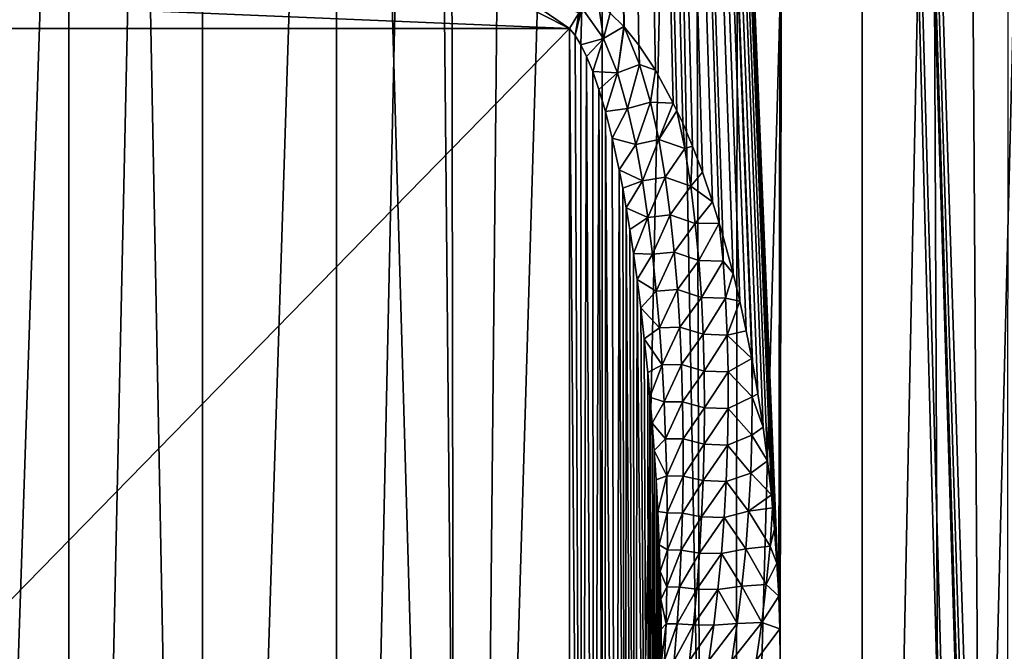
# Model space of a CAD drawing. Units: millimetres. Extents: x -25 to 25, y -4 to 174.
# Drawn here: x -2 to 9, y 22 to 29 of the extents above; entities that cross this region are included whole.
import ezdxf

# ---------------------------------------------------------------- set-up
doc = ezdxf.new("R2010")
doc.units = ezdxf.units.MM
doc.header["$LTSCALE"] = 52.148148
for name, color, linetype in [('203', 7, 'CONTINUOUS'), ('207', 7, 'CONTINUOUS'), ('210', 7, 'CONTINUOUS'), ('218', 7, 'CONTINUOUS'), ('221', 7, 'CONTINUOUS'), ('222', 7, 'CONTINUOUS'), ('349', 7, 'CONTINUOUS'), ('4', 7, 'CONTINUOUS')]:
    doc.layers.add(name, color=color, linetype=linetype)

msp = doc.modelspace()

# ---------------------------------------------------------------- linework, layer by layer
at = {"layer": '203', "color": 7, "linetype": 'CONTINUOUS'}
for points in [[(-3.39, 29.562, -16.408), (-4, 29.255, -16.296), (4, 29.255, -16.296), (-3.39, 29.562, -16.408)], [(3.388, 29.563, -16.408), (-3.39, 29.562, -16.408), (4, 29.255, -16.296), (3.388, 29.563, -16.408)], [(4, 29.255, -16.296), (-4, 29.255, -16.296), (-4, 21.076, -13.319), (4, 29.255, -16.296)], [(4, 21.076, -13.319), (4, 29.255, -16.296), (-4, 21.076, -13.319), (4, 21.076, -13.319)]]:
    msp.add_3dface(points, dxfattribs=at)
at = {"layer": '207', "color": 7, "linetype": 'CONTINUOUS'}
for points in [[(3.388, 29.563, -16.408), (4, 29.255, -16.296), (3.001, 29.94, -16.524), (3.388, 29.563, -16.408)], [(3.001, 29.94, -16.524), (4, 29.255, -16.296), (4.1, 29.422, -16.336), (3.001, 29.94, -16.524)]]:
    msp.add_3dface(points, dxfattribs=at)
at = {"layer": '210', "color": 7, "linetype": 'CONTINUOUS'}
for points in [[(4, 29.255, -16.296), (4, 21.076, -13.319), (4.13, 12.894, -10.35), (4, 29.255, -16.296)], [(4.06, 29.179, -16.27), (4, 29.255, -16.296), (4.13, 12.894, -10.35), (4.06, 29.179, -16.27)], [(4.121, 29.078, -16.239), (4.06, 29.179, -16.27), (4.13, 12.894, -10.35), (4.121, 29.078, -16.239)], [(4.185, 28.948, -16.202), (4.121, 29.078, -16.239), (4.13, 12.894, -10.35), (4.185, 28.948, -16.202)], [(4.258, 12.885, -10.374), (4.185, 28.948, -16.202), (4.13, 12.894, -10.35), (4.258, 12.885, -10.374)], [(4.251, 28.787, -16.159), (4.185, 28.948, -16.202), (4.258, 12.885, -10.374), (4.251, 28.787, -16.159)], [(4.319, 28.59, -16.109), (4.251, 28.787, -16.159), (4.258, 12.885, -10.374), (4.319, 28.59, -16.109)], [(4.382, 12.871, -10.413), (4.319, 28.59, -16.109), (4.258, 12.885, -10.374), (4.382, 12.871, -10.413)], [(4.39, 28.35, -16.051), (4.319, 28.59, -16.109), (4.382, 12.871, -10.413), (4.39, 28.35, -16.051)], [(4.5, 12.851, -10.467), (4.39, 28.35, -16.051), (4.382, 12.871, -10.413), (4.5, 12.851, -10.467)], [(4.463, 28.061, -15.982), (4.39, 28.35, -16.051), (4.5, 12.851, -10.467), (4.463, 28.061, -15.982)], [(4.539, 27.714, -15.903), (4.463, 28.061, -15.982), (4.5, 12.851, -10.467), (4.539, 27.714, -15.903)], [(4.608, 12.826, -10.536), (4.539, 27.714, -15.903), (4.5, 12.851, -10.467), (4.608, 12.826, -10.536)], [(4.578, 27.515, -15.858), (4.539, 27.714, -15.903), (4.608, 12.826, -10.536), (4.578, 27.515, -15.858)], [(4.617, 27.299, -15.81), (4.578, 27.515, -15.858), (4.608, 12.826, -10.536), (4.617, 27.299, -15.81)], [(4.706, 12.797, -10.616), (4.617, 27.299, -15.81), (4.608, 12.826, -10.536), (4.706, 12.797, -10.616)], [(4.656, 27.062, -15.759), (4.617, 27.299, -15.81), (4.706, 12.797, -10.616), (4.656, 27.062, -15.759)], [(4.696, 26.803, -15.703), (4.656, 27.062, -15.759), (4.706, 12.797, -10.616), (4.696, 26.803, -15.703)], [(4.735, 26.52, -15.643), (4.696, 26.803, -15.703), (4.707, 12.796, -10.617), (4.735, 26.52, -15.643)], [(4.707, 12.796, -10.617), (4.696, 26.803, -15.703), (4.706, 12.797, -10.616), (4.707, 12.796, -10.617)], [(4.866, 12.726, -10.811), (4.735, 26.52, -15.643), (4.707, 12.796, -10.617), (4.866, 12.726, -10.811)], [(4.775, 26.211, -15.579), (4.735, 26.52, -15.643), (4.866, 12.726, -10.811), (4.775, 26.211, -15.579)], [(4.813, 25.873, -15.51), (4.775, 26.211, -15.579), (4.866, 12.726, -10.811), (4.813, 25.873, -15.51)], [(4.851, 25.503, -15.435), (4.813, 25.873, -15.51), (4.866, 12.726, -10.811), (4.851, 25.503, -15.435)], [(4.875, 25.237, -15.382), (4.851, 25.503, -15.435), (4.866, 12.726, -10.811), (4.875, 25.237, -15.382)], [(4.929, 12.681, -10.935), (4.875, 25.237, -15.382), (4.866, 12.726, -10.811), (4.929, 12.681, -10.935)], [(4.898, 24.954, -15.327), (4.875, 25.237, -15.382), (4.929, 12.681, -10.935), (4.898, 24.954, -15.327)], [(4.92, 24.653, -15.269), (4.898, 24.954, -15.327), (4.929, 12.681, -10.935), (4.92, 24.653, -15.269)], [(4.941, 24.333, -15.207), (4.92, 24.653, -15.269), (4.929, 12.681, -10.935), (4.941, 24.333, -15.207)], [(4.966, 12.643, -11.038), (4.941, 24.333, -15.207), (4.929, 12.681, -10.935), (4.966, 12.643, -11.038)], [(4.959, 23.991, -15.143), (4.941, 24.333, -15.207), (4.966, 12.643, -11.038), (4.959, 23.991, -15.143)], [(4.975, 23.626, -15.076), (4.959, 23.991, -15.143), (4.966, 12.643, -11.038), (4.975, 23.626, -15.076)], [(5, 12.555, -11.282), (4.975, 23.626, -15.076), (4.966, 12.643, -11.038), (5, 12.555, -11.282)], [(4.985, 23.336, -15.023), (4.975, 23.626, -15.076), (5, 12.555, -11.282), (4.985, 23.336, -15.023)], [(4.993, 23.029, -14.968), (4.985, 23.336, -15.023), (5, 12.555, -11.282), (4.993, 23.029, -14.968)], [(4.998, 22.706, -14.911), (4.993, 23.029, -14.968), (5, 12.555, -11.282), (4.998, 22.706, -14.911)], [(5, 12.555, -11.282), (5, 17.46, -13.067), (4.998, 22.706, -14.911), (5, 12.555, -11.282)], [(5, 17.46, -13.067), (5, 22.366, -14.852), (4.998, 22.706, -14.911), (5, 17.46, -13.067)]]:
    msp.add_3dface(points, dxfattribs=at)
at = {"layer": '218', "color": 7, "linetype": 'CONTINUOUS'}
for points in [[(4.313, 29.525, -16.313), (4.132, 29.481, -16.34), (4.368, 29.147, -16.27), (4.313, 29.525, -16.313)], [(4.443, 29.422, -16.286), (4.313, 29.525, -16.313), (4.368, 29.147, -16.27), (4.443, 29.422, -16.286)], [(4.1, 29.422, -16.336), (4, 29.255, -16.296), (4.06, 29.179, -16.27), (4.1, 29.422, -16.336)], [(4.132, 29.481, -16.34), (4.1, 29.422, -16.336), (4.06, 29.179, -16.27), (4.132, 29.481, -16.34)], [(4.132, 29.481, -16.34), (4.06, 29.179, -16.27), (4.121, 29.078, -16.239), (4.132, 29.481, -16.34)], [(4.132, 29.481, -16.34), (4.121, 29.078, -16.239), (4.368, 29.147, -16.27), (4.132, 29.481, -16.34)], [(4.59, 29.276, -16.254), (4.443, 29.422, -16.286), (4.368, 29.147, -16.27), (4.59, 29.276, -16.254)], [(4.59, 29.276, -16.254), (4.368, 29.147, -16.27), (4.52, 28.772, -16.203), (4.59, 29.276, -16.254)], [(4.593, 29.273, -16.254), (4.59, 29.276, -16.254), (4.52, 28.772, -16.203), (4.593, 29.273, -16.254)], [(4.593, 29.273, -16.254), (4.52, 28.772, -16.203), (4.762, 28.863, -16.21), (4.593, 29.273, -16.254)], [(4.754, 29.074, -16.218), (4.593, 29.273, -16.254), (4.762, 28.863, -16.21), (4.754, 29.074, -16.218)], [(4.121, 29.078, -16.239), (4.185, 28.948, -16.202), (4.368, 29.147, -16.27), (4.121, 29.078, -16.239)], [(4.185, 28.948, -16.202), (4.251, 28.787, -16.159), (4.368, 29.147, -16.27), (4.185, 28.948, -16.202)], [(4.368, 29.147, -16.27), (4.251, 28.787, -16.159), (4.52, 28.772, -16.203), (4.368, 29.147, -16.27)], [(4.934, 28.802, -16.176), (4.754, 29.074, -16.218), (4.762, 28.863, -16.21), (4.934, 28.802, -16.176)], [(4.52, 28.772, -16.203), (4.632, 28.384, -16.137), (4.762, 28.863, -16.21), (4.52, 28.772, -16.203)], [(4.762, 28.863, -16.21), (4.632, 28.384, -16.137), (4.881, 28.453, -16.165), (4.762, 28.863, -16.21)], [(4.934, 28.802, -16.176), (4.762, 28.863, -16.21), (4.881, 28.453, -16.165), (4.934, 28.802, -16.176)], [(4.251, 28.787, -16.159), (4.319, 28.59, -16.109), (4.52, 28.772, -16.203), (4.251, 28.787, -16.159)], [(4.319, 28.59, -16.109), (4.39, 28.35, -16.051), (4.52, 28.772, -16.203), (4.319, 28.59, -16.109)], [(4.52, 28.772, -16.203), (4.39, 28.35, -16.051), (4.632, 28.384, -16.137), (4.52, 28.772, -16.203)], [(5.129, 28.442, -16.129), (4.934, 28.802, -16.176), (4.881, 28.453, -16.165), (5.129, 28.442, -16.129)], [(4.632, 28.384, -16.137), (4.72, 27.991, -16.069), (4.881, 28.453, -16.165), (4.632, 28.384, -16.137)], [(4.881, 28.453, -16.165), (4.72, 27.991, -16.069), (4.97, 28.043, -16.119), (4.881, 28.453, -16.165)], [(5.129, 28.442, -16.129), (4.881, 28.453, -16.165), (4.97, 28.043, -16.119), (5.129, 28.442, -16.129)], [(5.169, 28.359, -16.12), (5.129, 28.442, -16.129), (4.97, 28.043, -16.119), (5.169, 28.359, -16.12)], [(4.39, 28.35, -16.051), (4.463, 28.061, -15.982), (4.632, 28.384, -16.137), (4.39, 28.35, -16.051)], [(4.632, 28.384, -16.137), (4.463, 28.061, -15.982), (4.72, 27.991, -16.069), (4.632, 28.384, -16.137)], [(5.169, 28.359, -16.12), (4.97, 28.043, -16.119), (5.254, 27.945, -16.094), (5.169, 28.359, -16.12)], [(5.232, 28.222, -16.104), (5.169, 28.359, -16.12), (5.254, 27.945, -16.094), (5.232, 28.222, -16.104)], [(5.338, 27.973, -16.077), (5.232, 28.222, -16.104), (5.254, 27.945, -16.094), (5.338, 27.973, -16.077)], [(4.463, 28.061, -15.982), (4.539, 27.714, -15.903), (4.72, 27.991, -16.069), (4.463, 28.061, -15.982)], [(4.72, 27.991, -16.069), (4.792, 27.594, -16.001), (4.97, 28.043, -16.119), (4.72, 27.991, -16.069)], [(4.97, 28.043, -16.119), (4.792, 27.594, -16.001), (5.041, 27.633, -16.072), (4.97, 28.043, -16.119)], [(4.97, 28.043, -16.119), (5.041, 27.633, -16.072), (5.254, 27.945, -16.094), (4.97, 28.043, -16.119)], [(4.72, 27.991, -16.069), (4.539, 27.714, -15.903), (4.792, 27.594, -16.001), (4.72, 27.991, -16.069)], [(5.254, 27.945, -16.094), (5.041, 27.633, -16.072), (5.319, 27.537, -16.067), (5.254, 27.945, -16.094)], [(5.338, 27.973, -16.077), (5.254, 27.945, -16.094), (5.319, 27.537, -16.067), (5.338, 27.973, -16.077)], [(5.446, 27.688, -16.049), (5.338, 27.973, -16.077), (5.319, 27.537, -16.067), (5.446, 27.688, -16.049)], [(4.539, 27.714, -15.903), (4.578, 27.515, -15.858), (4.792, 27.594, -16.001), (4.539, 27.714, -15.903)], [(5.557, 27.366, -16.02), (5.446, 27.688, -16.049), (5.319, 27.537, -16.067), (5.557, 27.366, -16.02)], [(4.578, 27.515, -15.858), (4.617, 27.299, -15.81), (4.792, 27.594, -16.001), (4.578, 27.515, -15.858)], [(4.792, 27.594, -16.001), (4.617, 27.299, -15.81), (4.852, 27.195, -15.933), (4.792, 27.594, -16.001)], [(4.792, 27.594, -16.001), (4.852, 27.195, -15.933), (5.041, 27.633, -16.072), (4.792, 27.594, -16.001)], [(5.041, 27.633, -16.072), (4.852, 27.195, -15.933), (5.096, 27.224, -16.023), (5.041, 27.633, -16.072)], [(5.041, 27.633, -16.072), (5.096, 27.224, -16.023), (5.319, 27.537, -16.067), (5.041, 27.633, -16.072)], [(5.319, 27.537, -16.067), (5.096, 27.224, -16.023), (5.369, 27.13, -16.038), (5.319, 27.537, -16.067)], [(5.557, 27.366, -16.02), (5.319, 27.537, -16.067), (5.369, 27.13, -16.038), (5.557, 27.366, -16.02)], [(5.63, 27.132, -16), (5.557, 27.366, -16.02), (5.369, 27.13, -16.038), (5.63, 27.132, -16)], [(4.617, 27.299, -15.81), (4.656, 27.062, -15.759), (4.852, 27.195, -15.933), (4.617, 27.299, -15.81)], [(4.656, 27.062, -15.759), (4.696, 26.803, -15.703), (4.852, 27.195, -15.933), (4.656, 27.062, -15.759)], [(4.852, 27.195, -15.933), (4.696, 26.803, -15.703), (4.902, 26.795, -15.864), (4.852, 27.195, -15.933)], [(4.852, 27.195, -15.933), (4.902, 26.795, -15.864), (5.096, 27.224, -16.023), (4.852, 27.195, -15.933)], [(5.096, 27.224, -16.023), (4.902, 26.795, -15.864), (5.14, 26.816, -15.972), (5.096, 27.224, -16.023)], [(5.096, 27.224, -16.023), (5.14, 26.816, -15.972), (5.369, 27.13, -16.038), (5.096, 27.224, -16.023)], [(5.369, 27.13, -16.038), (5.14, 26.816, -15.972), (5.408, 26.726, -16.006), (5.369, 27.13, -16.038)], [(5.63, 27.132, -16), (5.369, 27.13, -16.038), (5.408, 26.726, -16.006), (5.63, 27.132, -16)], [(5.63, 27.132, -16), (5.408, 26.726, -16.006), (5.671, 26.72, -15.986), (5.63, 27.132, -16)], [(5.669, 27, -15.989), (5.63, 27.132, -16), (5.671, 26.72, -15.986), (5.669, 27, -15.989)], [(5.781, 26.585, -15.958), (5.669, 27, -15.989), (5.671, 26.72, -15.986), (5.781, 26.585, -15.958)], [(4.696, 26.803, -15.703), (4.735, 26.52, -15.643), (4.902, 26.795, -15.864), (4.696, 26.803, -15.703)], [(4.902, 26.795, -15.864), (4.735, 26.52, -15.643), (4.944, 26.393, -15.795), (4.902, 26.795, -15.864)], [(4.902, 26.795, -15.864), (4.944, 26.393, -15.795), (5.14, 26.816, -15.972), (4.902, 26.795, -15.864)], [(5.14, 26.816, -15.972), (4.944, 26.393, -15.795), (5.175, 26.408, -15.92), (5.14, 26.816, -15.972)], [(5.14, 26.816, -15.972), (5.175, 26.408, -15.92), (5.408, 26.726, -16.006), (5.14, 26.816, -15.972)], [(5.408, 26.726, -16.006), (5.175, 26.408, -15.92), (5.436, 26.323, -15.973), (5.408, 26.726, -16.006)], [(5.408, 26.726, -16.006), (5.436, 26.323, -15.973), (5.671, 26.72, -15.986), (5.408, 26.726, -16.006)], [(5.671, 26.72, -15.986), (5.436, 26.323, -15.973), (5.699, 26.316, -15.97), (5.671, 26.72, -15.986)], [(5.781, 26.585, -15.958), (5.671, 26.72, -15.986), (5.699, 26.316, -15.97), (5.781, 26.585, -15.958)], [(4.735, 26.52, -15.643), (4.775, 26.211, -15.579), (4.944, 26.393, -15.795), (4.735, 26.52, -15.643)], [(5.854, 26.281, -15.938), (5.781, 26.585, -15.958), (5.699, 26.316, -15.97), (5.854, 26.281, -15.938)], [(4.944, 26.393, -15.795), (4.979, 25.99, -15.727), (5.175, 26.408, -15.92), (4.944, 26.393, -15.795)], [(5.175, 26.408, -15.92), (4.979, 25.99, -15.727), (5.201, 26, -15.867), (5.175, 26.408, -15.92)], [(5.175, 26.408, -15.92), (5.201, 26, -15.867), (5.436, 26.323, -15.973), (5.175, 26.408, -15.92)], [(4.944, 26.393, -15.795), (4.775, 26.211, -15.579), (4.979, 25.99, -15.727), (4.944, 26.393, -15.795)], [(5.436, 26.323, -15.973), (5.201, 26, -15.867), (5.455, 25.921, -15.938), (5.436, 26.323, -15.973)], [(5.436, 26.323, -15.973), (5.455, 25.921, -15.938), (5.699, 26.316, -15.97), (5.436, 26.323, -15.973)], [(5.699, 26.316, -15.97), (5.455, 25.921, -15.938), (5.718, 25.913, -15.953), (5.699, 26.316, -15.97)], [(5.854, 26.281, -15.938), (5.699, 26.316, -15.97), (5.718, 25.913, -15.953), (5.854, 26.281, -15.938)], [(4.775, 26.211, -15.579), (4.813, 25.873, -15.51), (4.979, 25.99, -15.727), (4.775, 26.211, -15.579)], [(5.925, 25.96, -15.918), (5.854, 26.281, -15.938), (5.718, 25.913, -15.953), (5.925, 25.96, -15.918)], [(4.979, 25.99, -15.727), (4.813, 25.873, -15.51), (5.007, 25.587, -15.658), (4.979, 25.99, -15.727)], [(4.979, 25.99, -15.727), (5.007, 25.587, -15.658), (5.201, 26, -15.867), (4.979, 25.99, -15.727)], [(5.201, 26, -15.867), (5.007, 25.587, -15.658), (5.219, 25.593, -15.814), (5.201, 26, -15.867)], [(5.201, 26, -15.867), (5.219, 25.593, -15.814), (5.455, 25.921, -15.938), (5.201, 26, -15.867)], [(4.813, 25.873, -15.51), (4.851, 25.503, -15.435), (5.007, 25.587, -15.658), (4.813, 25.873, -15.51)], [(5.455, 25.921, -15.938), (5.219, 25.593, -15.814), (5.466, 25.52, -15.902), (5.455, 25.921, -15.938)], [(5.455, 25.921, -15.938), (5.466, 25.52, -15.902), (5.718, 25.913, -15.953), (5.455, 25.921, -15.938)], [(5.718, 25.913, -15.953), (5.466, 25.52, -15.902), (5.727, 25.512, -15.934), (5.718, 25.913, -15.953)], [(5.985, 25.657, -15.9), (5.925, 25.96, -15.918), (5.718, 25.913, -15.953), (5.985, 25.657, -15.9)], [(5.985, 25.657, -15.9), (5.718, 25.913, -15.953), (5.727, 25.512, -15.934), (5.985, 25.657, -15.9)], [(5.985, 25.657, -15.9), (5.727, 25.512, -15.934), (5.99, 25.238, -15.896), (5.985, 25.657, -15.9)], [(5.991, 25.622, -15.899), (5.985, 25.657, -15.9), (5.99, 25.238, -15.896), (5.991, 25.622, -15.899)], [(4.851, 25.503, -15.435), (4.875, 25.237, -15.382), (5.007, 25.587, -15.658), (4.851, 25.503, -15.435)], [(5.007, 25.587, -15.658), (4.875, 25.237, -15.382), (5.03, 25.184, -15.589), (5.007, 25.587, -15.658)], [(5.007, 25.587, -15.658), (5.03, 25.184, -15.589), (5.219, 25.593, -15.814), (5.007, 25.587, -15.658)], [(5.219, 25.593, -15.814), (5.03, 25.184, -15.589), (5.231, 25.186, -15.759), (5.219, 25.593, -15.814)], [(5.219, 25.593, -15.814), (5.231, 25.186, -15.759), (5.466, 25.52, -15.902), (5.219, 25.593, -15.814)], [(6.052, 25.271, -15.881), (5.991, 25.622, -15.899), (5.99, 25.238, -15.896), (6.052, 25.271, -15.881)], [(5.466, 25.52, -15.902), (5.231, 25.186, -15.759), (5.469, 25.121, -15.864), (5.466, 25.52, -15.902)], [(5.466, 25.52, -15.902), (5.469, 25.121, -15.864), (5.727, 25.512, -15.934), (5.466, 25.52, -15.902)], [(5.727, 25.512, -15.934), (5.469, 25.121, -15.864), (5.728, 25.112, -15.913), (5.727, 25.512, -15.934)], [(5.727, 25.512, -15.934), (5.728, 25.112, -15.913), (5.99, 25.238, -15.896), (5.727, 25.512, -15.934)], [(4.875, 25.237, -15.382), (4.898, 24.954, -15.327), (5.03, 25.184, -15.589), (4.875, 25.237, -15.382)], [(5.99, 25.238, -15.896), (5.728, 25.112, -15.913), (5.986, 24.821, -15.891), (5.99, 25.238, -15.896)], [(6.108, 24.91, -15.864), (5.99, 25.238, -15.896), (5.986, 24.821, -15.891), (6.108, 24.91, -15.864)], [(6.108, 24.91, -15.864), (6.052, 25.271, -15.881), (5.99, 25.238, -15.896), (6.108, 24.91, -15.864)], [(5.03, 25.184, -15.589), (4.898, 24.954, -15.327), (5.046, 24.781, -15.521), (5.03, 25.184, -15.589)], [(5.03, 25.184, -15.589), (5.046, 24.781, -15.521), (5.231, 25.186, -15.759), (5.03, 25.184, -15.589)], [(5.231, 25.186, -15.759), (5.046, 24.781, -15.521), (5.236, 24.78, -15.704), (5.231, 25.186, -15.759)], [(5.231, 25.186, -15.759), (5.236, 24.78, -15.704), (5.469, 25.121, -15.864), (5.231, 25.186, -15.759)], [(5.469, 25.121, -15.864), (5.236, 24.78, -15.704), (5.466, 24.723, -15.826), (5.469, 25.121, -15.864)], [(5.469, 25.121, -15.864), (5.466, 24.723, -15.826), (5.728, 25.112, -15.913), (5.469, 25.121, -15.864)], [(5.728, 25.112, -15.913), (5.466, 24.723, -15.826), (5.72, 24.714, -15.891), (5.728, 25.112, -15.913)], [(5.728, 25.112, -15.913), (5.72, 24.714, -15.891), (5.986, 24.821, -15.891), (5.728, 25.112, -15.913)], [(4.898, 24.954, -15.327), (4.92, 24.653, -15.269), (5.046, 24.781, -15.521), (4.898, 24.954, -15.327)], [(6.157, 24.542, -15.85), (6.108, 24.91, -15.864), (5.986, 24.821, -15.891), (6.157, 24.542, -15.85)], [(5.986, 24.821, -15.891), (5.72, 24.714, -15.891), (5.973, 24.406, -15.883), (5.986, 24.821, -15.891)], [(6.157, 24.542, -15.85), (5.986, 24.821, -15.891), (5.973, 24.406, -15.883), (6.157, 24.542, -15.85)], [(5.046, 24.781, -15.521), (4.92, 24.653, -15.269), (5.058, 24.377, -15.452), (5.046, 24.781, -15.521)], [(5.046, 24.781, -15.521), (5.058, 24.377, -15.452), (5.236, 24.78, -15.704), (5.046, 24.781, -15.521)], [(5.236, 24.78, -15.704), (5.058, 24.377, -15.452), (5.235, 24.375, -15.648), (5.236, 24.78, -15.704)], [(5.236, 24.78, -15.704), (5.235, 24.375, -15.648), (5.466, 24.723, -15.826), (5.236, 24.78, -15.704)], [(5.466, 24.723, -15.826), (5.235, 24.375, -15.648), (5.455, 24.326, -15.786), (5.466, 24.723, -15.826)], [(5.466, 24.723, -15.826), (5.455, 24.326, -15.786), (5.72, 24.714, -15.891), (5.466, 24.723, -15.826)], [(5.72, 24.714, -15.891), (5.455, 24.326, -15.786), (5.705, 24.318, -15.867), (5.72, 24.714, -15.891)], [(5.72, 24.714, -15.891), (5.705, 24.318, -15.867), (5.973, 24.406, -15.883), (5.72, 24.714, -15.891)], [(4.92, 24.653, -15.269), (4.941, 24.333, -15.207), (5.058, 24.377, -15.452), (4.92, 24.653, -15.269)], [(6.199, 24.17, -15.837), (6.157, 24.542, -15.85), (5.973, 24.406, -15.883), (6.199, 24.17, -15.837)], [(4.941, 24.333, -15.207), (4.959, 23.991, -15.143), (5.058, 24.377, -15.452), (4.941, 24.333, -15.207)], [(5.058, 24.377, -15.452), (4.959, 23.991, -15.143), (5.064, 23.974, -15.384), (5.058, 24.377, -15.452)], [(5.058, 24.377, -15.452), (5.064, 23.974, -15.384), (5.235, 24.375, -15.648), (5.058, 24.377, -15.452)], [(5.235, 24.375, -15.648), (5.064, 23.974, -15.384), (5.228, 23.97, -15.592), (5.235, 24.375, -15.648)], [(5.235, 24.375, -15.648), (5.228, 23.97, -15.592), (5.455, 24.326, -15.786), (5.235, 24.375, -15.648)], [(5.973, 24.406, -15.883), (5.705, 24.318, -15.867), (5.95, 23.994, -15.875), (5.973, 24.406, -15.883)], [(6.199, 24.17, -15.837), (5.973, 24.406, -15.883), (5.95, 23.994, -15.875), (6.199, 24.17, -15.837)], [(5.455, 24.326, -15.786), (5.228, 23.97, -15.592), (5.438, 23.93, -15.745), (5.455, 24.326, -15.786)], [(5.455, 24.326, -15.786), (5.438, 23.93, -15.745), (5.705, 24.318, -15.867), (5.455, 24.326, -15.786)], [(5.705, 24.318, -15.867), (5.438, 23.93, -15.745), (5.683, 23.923, -15.842), (5.705, 24.318, -15.867)], [(5.705, 24.318, -15.867), (5.683, 23.923, -15.842), (5.95, 23.994, -15.875), (5.705, 24.318, -15.867)], [(6.212, 24.031, -15.833), (6.199, 24.17, -15.837), (5.95, 23.994, -15.875), (6.212, 24.031, -15.833)], [(4.959, 23.991, -15.143), (4.975, 23.626, -15.076), (5.064, 23.974, -15.384), (4.959, 23.991, -15.143)], [(5.064, 23.974, -15.384), (4.975, 23.626, -15.076), (5.065, 23.571, -15.317), (5.064, 23.974, -15.384)], [(5.064, 23.974, -15.384), (5.065, 23.571, -15.317), (5.228, 23.97, -15.592), (5.064, 23.974, -15.384)], [(5.228, 23.97, -15.592), (5.065, 23.571, -15.317), (5.215, 23.567, -15.535), (5.228, 23.97, -15.592)], [(5.228, 23.97, -15.592), (5.215, 23.567, -15.535), (5.438, 23.93, -15.745), (5.228, 23.97, -15.592)], [(5.438, 23.93, -15.745), (5.215, 23.567, -15.535), (5.415, 23.536, -15.703), (5.438, 23.93, -15.745)], [(5.438, 23.93, -15.745), (5.415, 23.536, -15.703), (5.683, 23.923, -15.842), (5.438, 23.93, -15.745)], [(5.95, 23.994, -15.875), (5.683, 23.923, -15.842), (5.918, 23.583, -15.864), (5.95, 23.994, -15.875)], [(5.95, 23.994, -15.875), (5.918, 23.583, -15.864), (6.183, 23.611, -15.84), (5.95, 23.994, -15.875)], [(6.212, 24.031, -15.833), (5.95, 23.994, -15.875), (6.183, 23.611, -15.84), (6.212, 24.031, -15.833)], [(6.233, 23.797, -15.827), (6.212, 24.031, -15.833), (6.183, 23.611, -15.84), (6.233, 23.797, -15.827)], [(5.683, 23.923, -15.842), (5.415, 23.536, -15.703), (5.653, 23.531, -15.816), (5.683, 23.923, -15.842)], [(5.683, 23.923, -15.842), (5.653, 23.531, -15.816), (5.918, 23.583, -15.864), (5.683, 23.923, -15.842)], [(6.259, 23.428, -15.819), (6.233, 23.797, -15.827), (6.183, 23.611, -15.84), (6.259, 23.428, -15.819)], [(4.975, 23.626, -15.076), (4.985, 23.336, -15.023), (5.065, 23.571, -15.317), (4.975, 23.626, -15.076)], [(6.183, 23.611, -15.84), (5.918, 23.583, -15.864), (6.143, 23.193, -15.845), (6.183, 23.611, -15.84)], [(6.259, 23.428, -15.819), (6.183, 23.611, -15.84), (6.143, 23.193, -15.845), (6.259, 23.428, -15.819)], [(5.065, 23.571, -15.317), (4.985, 23.336, -15.023), (5.06, 23.168, -15.249), (5.065, 23.571, -15.317)], [(5.065, 23.571, -15.317), (5.06, 23.168, -15.249), (5.215, 23.567, -15.535), (5.065, 23.571, -15.317)], [(5.215, 23.567, -15.535), (5.06, 23.168, -15.249), (5.196, 23.165, -15.477), (5.215, 23.567, -15.535)], [(5.215, 23.567, -15.535), (5.196, 23.165, -15.477), (5.415, 23.536, -15.703), (5.215, 23.567, -15.535)], [(5.415, 23.536, -15.703), (5.196, 23.165, -15.477), (5.384, 23.144, -15.66), (5.415, 23.536, -15.703)], [(5.415, 23.536, -15.703), (5.384, 23.144, -15.66), (5.653, 23.531, -15.816), (5.415, 23.536, -15.703)], [(5.653, 23.531, -15.816), (5.384, 23.144, -15.66), (5.616, 23.14, -15.788), (5.653, 23.531, -15.816)], [(5.653, 23.531, -15.816), (5.616, 23.14, -15.788), (5.877, 23.174, -15.853), (5.653, 23.531, -15.816)], [(5.918, 23.583, -15.864), (5.653, 23.531, -15.816), (5.877, 23.174, -15.853), (5.918, 23.583, -15.864)], [(5.918, 23.583, -15.864), (5.877, 23.174, -15.853), (6.143, 23.193, -15.845), (5.918, 23.583, -15.864)], [(6.278, 23.065, -15.813), (6.259, 23.428, -15.819), (6.143, 23.193, -15.845), (6.278, 23.065, -15.813)], [(4.985, 23.336, -15.023), (4.993, 23.029, -14.968), (5.06, 23.168, -15.249), (4.985, 23.336, -15.023)], [(6.143, 23.193, -15.845), (5.877, 23.174, -15.853), (6.093, 22.778, -15.849), (6.143, 23.193, -15.845)], [(6.278, 23.065, -15.813), (6.143, 23.193, -15.845), (6.093, 22.778, -15.849), (6.278, 23.065, -15.813)], [(5.06, 23.168, -15.249), (4.993, 23.029, -14.968), (5.051, 22.766, -15.182), (5.06, 23.168, -15.249)], [(5.06, 23.168, -15.249), (5.051, 22.766, -15.182), (5.196, 23.165, -15.477), (5.06, 23.168, -15.249)], [(5.196, 23.165, -15.477), (5.051, 22.766, -15.182), (5.171, 22.764, -15.42), (5.196, 23.165, -15.477)], [(5.196, 23.165, -15.477), (5.171, 22.764, -15.42), (5.384, 23.144, -15.66), (5.196, 23.165, -15.477)], [(5.384, 23.144, -15.66), (5.171, 22.764, -15.42), (5.348, 22.754, -15.616), (5.384, 23.144, -15.66)], [(5.384, 23.144, -15.66), (5.348, 22.754, -15.616), (5.616, 23.14, -15.788), (5.384, 23.144, -15.66)], [(5.616, 23.14, -15.788), (5.348, 22.754, -15.616), (5.571, 22.751, -15.759), (5.616, 23.14, -15.788)], [(5.616, 23.14, -15.788), (5.571, 22.751, -15.759), (5.826, 22.769, -15.84), (5.616, 23.14, -15.788)], [(5.877, 23.174, -15.853), (5.616, 23.14, -15.788), (5.826, 22.769, -15.84), (5.877, 23.174, -15.853)], [(5.877, 23.174, -15.853), (5.826, 22.769, -15.84), (6.093, 22.778, -15.849), (5.877, 23.174, -15.853)], [(4.993, 23.029, -14.968), (4.998, 22.706, -14.911), (5.051, 22.766, -15.182), (4.993, 23.029, -14.968)], [(6.289, 22.711, -15.81), (6.278, 23.065, -15.813), (6.093, 22.778, -15.849), (6.289, 22.711, -15.81)], [(4.998, 22.706, -14.911), (5, 22.366, -14.852), (5.051, 22.766, -15.182), (4.998, 22.706, -14.911)], [(5, 22.366, -14.852), (5.035, 22.366, -15.116), (5.051, 22.766, -15.182), (5, 22.366, -14.852)], [(5.051, 22.766, -15.182), (5.035, 22.366, -15.116), (5.171, 22.764, -15.42), (5.051, 22.766, -15.182)], [(5.035, 22.366, -15.116), (5.139, 22.366, -15.361), (5.171, 22.764, -15.42), (5.035, 22.366, -15.116)], [(5.171, 22.764, -15.42), (5.139, 22.366, -15.361), (5.348, 22.754, -15.616), (5.171, 22.764, -15.42)], [(5.139, 22.366, -15.361), (5.304, 22.366, -15.57), (5.348, 22.754, -15.616), (5.139, 22.366, -15.361)], [(5.348, 22.754, -15.616), (5.304, 22.366, -15.57), (5.571, 22.751, -15.759), (5.348, 22.754, -15.616)], [(5.304, 22.366, -15.57), (5.518, 22.366, -15.729), (5.571, 22.751, -15.759), (5.304, 22.366, -15.57)], [(5.518, 22.366, -15.729), (5.767, 22.366, -15.825), (5.826, 22.769, -15.84), (5.518, 22.366, -15.729)], [(5.571, 22.751, -15.759), (5.518, 22.366, -15.729), (5.826, 22.769, -15.84), (5.571, 22.751, -15.759)], [(5.767, 22.366, -15.825), (6.031, 22.366, -15.852), (6.093, 22.778, -15.849), (5.767, 22.366, -15.825)], [(5.826, 22.769, -15.84), (5.767, 22.366, -15.825), (6.093, 22.778, -15.849), (5.826, 22.769, -15.84)], [(6.031, 22.366, -15.852), (6.289, 22.711, -15.81), (6.093, 22.778, -15.849), (6.031, 22.366, -15.852)], [(6.293, 22.366, -15.809), (6.289, 22.711, -15.81), (6.031, 22.366, -15.852), (6.293, 22.366, -15.809)]]:
    msp.add_3dface(points, dxfattribs=at)
at = {"layer": '221', "color": 7, "linetype": 'CONTINUOUS'}
for points in [[(9.991, 103.269, 17.621), (7.928, 102.474, 18.432), (8.587, 0, 18.196), (9.991, 103.269, 17.621)], [(11.258, 0, 17.011), (9.991, 103.269, 17.621), (8.587, 0, 18.196), (11.258, 0, 17.011)], [(7.928, 102.474, 18.432), (5.904, 101.877, 19.028), (8.587, 0, 18.196), (7.928, 102.474, 18.432)], [(5.904, 101.877, 19.028), (3.915, 101.463, 19.435), (5.793, 0, 19.055), (5.904, 101.877, 19.028)], [(8.587, 0, 18.196), (5.904, 101.877, 19.028), (5.793, 0, 19.055), (8.587, 0, 18.196)], [(-1.946, 101.219, 19.673), (-3.909, 101.462, 19.436), (-2.917, 0, 19.576), (-1.946, 101.219, 19.673)], [(3.915, 101.463, 19.435), (1.952, 101.219, 19.672), (2.917, 0, 19.576), (3.915, 101.463, 19.435)], [(5.793, 0, 19.055), (3.915, 101.463, 19.435), (2.917, 0, 19.576), (5.793, 0, 19.055)], [(0, 0, 19.75), (-1.946, 101.219, 19.673), (-2.917, 0, 19.576), (0, 0, 19.75)], [(0.003, 101.139, 19.75), (-1.946, 101.219, 19.673), (0, 0, 19.75), (0.003, 101.139, 19.75)], [(1.952, 101.219, 19.672), (0.003, 101.139, 19.75), (2.917, 0, 19.576), (1.952, 101.219, 19.672)], [(2.917, 0, 19.576), (0.003, 101.139, 19.75), (0, 0, 19.75), (2.917, 0, 19.576)]]:
    msp.add_3dface(points, dxfattribs=at)
at = {"layer": '222', "color": 7, "linetype": 'CONTINUOUS'}
for points in [[(-4.354, 134, -19.36), (-1.458, 134, -19.707), (-4.354, 0, -19.36), (-4.354, 134, -19.36)], [(-4.354, 0, -19.36), (-1.458, 134, -19.707), (-1.458, 0, -19.707), (-4.354, 0, -19.36)], [(-1.458, 134, -19.707), (1.458, 134, -19.707), (-1.458, 0, -19.707), (-1.458, 134, -19.707)], [(-1.458, 0, -19.707), (1.458, 134, -19.707), (1.458, 0, -19.707), (-1.458, 0, -19.707)], [(1.458, 134, -19.707), (4.354, 134, -19.36), (1.458, 0, -19.707), (1.458, 134, -19.707)], [(1.458, 0, -19.707), (4.354, 134, -19.36), (4.354, 0, -19.36), (1.458, 0, -19.707)], [(4.354, 134, -19.36), (7.187, 134, -18.672), (4.354, 0, -19.36), (4.354, 134, -19.36)], [(4.354, 0, -19.36), (7.187, 134, -18.672), (7.187, 0, -18.672), (4.354, 0, -19.36)], [(7.187, 134, -18.672), (9.919, 134, -17.652), (7.187, 0, -18.672), (7.187, 134, -18.672)], [(7.187, 0, -18.672), (9.919, 134, -17.652), (9.919, 0, -17.652), (7.187, 0, -18.672)]]:
    msp.add_3dface(points, dxfattribs=at)
at = {"layer": '349', "color": 7, "linetype": 'CONTINUOUS'}
for points in [[(-2.636, 82.3, 16.588), (0, 82.3, 16.75), (-2.762, 0, 16.572), (-2.636, 82.3, 16.588)], [(-2.762, 0, 16.572), (0, 82.3, 16.75), (0, 0, 16.75), (-2.762, 0, 16.572)], [(0, 82.3, 16.75), (2.636, 82.3, 16.588), (0, 0, 16.75), (0, 82.3, 16.75)], [(0, 0, 16.75), (2.636, 82.3, 16.588), (2.762, 0, 16.572), (0, 0, 16.75)], [(2.636, 82.3, 16.588), (5.232, 82.3, 16.104), (2.762, 0, 16.572), (2.636, 82.3, 16.588)], [(2.762, 0, 16.572), (5.232, 82.3, 16.104), (5.478, 0, 16.041), (2.762, 0, 16.572)], [(5.232, 82.3, 16.104), (7.749, 82.3, 15.305), (5.478, 0, 16.041), (5.232, 82.3, 16.104)], [(5.478, 0, 16.041), (7.749, 82.3, 15.305), (8.103, 0, 15.165), (5.478, 0, 16.041)], [(7.749, 82.3, 15.305), (10.149, 82.3, 14.204), (8.103, 0, 15.165), (7.749, 82.3, 15.305)], [(8.103, 0, 15.165), (10.149, 82.3, 14.204), (10.594, 0, 13.959), (8.103, 0, 15.165)]]:
    msp.add_3dface(points, dxfattribs=at)
at = {"layer": '4', "color": 7, "linetype": 'CONTINUOUS'}
for points in [[(6.39, 82.3, -15.779), (3.872, 82.3, -16.399), (6.278, 23.065, -15.813), (6.39, 82.3, -15.779)], [(6.278, 23.065, -15.813), (3.872, 82.3, -16.399), (6.259, 23.428, -15.819), (6.278, 23.065, -15.813)], [(6.259, 23.428, -15.819), (3.872, 82.3, -16.399), (6.233, 23.797, -15.827), (6.259, 23.428, -15.819)], [(6.233, 23.797, -15.827), (3.872, 82.3, -16.399), (6.212, 24.031, -15.833), (6.233, 23.797, -15.827)], [(6.212, 24.031, -15.833), (3.872, 82.3, -16.399), (6.199, 24.17, -15.837), (6.212, 24.031, -15.833)], [(6.199, 24.17, -15.837), (3.872, 82.3, -16.399), (6.157, 24.542, -15.85), (6.199, 24.17, -15.837)], [(6.157, 24.542, -15.85), (3.872, 82.3, -16.399), (6.108, 24.91, -15.864), (6.157, 24.542, -15.85)], [(6.108, 24.91, -15.864), (3.872, 82.3, -16.399), (6.052, 25.271, -15.881), (6.108, 24.91, -15.864)], [(6.052, 25.271, -15.881), (3.872, 82.3, -16.399), (5.991, 25.622, -15.899), (6.052, 25.271, -15.881)], [(5.991, 25.622, -15.899), (3.872, 82.3, -16.399), (5.985, 25.657, -15.9), (5.991, 25.622, -15.899)], [(5.985, 25.657, -15.9), (3.872, 82.3, -16.399), (5.925, 25.96, -15.918), (5.985, 25.657, -15.9)], [(5.925, 25.96, -15.918), (3.872, 82.3, -16.399), (5.854, 26.281, -15.938), (5.925, 25.96, -15.918)], [(5.854, 26.281, -15.938), (3.872, 82.3, -16.399), (5.781, 26.585, -15.958), (5.854, 26.281, -15.938)], [(5.781, 26.585, -15.958), (3.872, 82.3, -16.399), (5.669, 27, -15.989), (5.781, 26.585, -15.958)], [(5.669, 27, -15.989), (3.872, 82.3, -16.399), (5.63, 27.132, -16), (5.669, 27, -15.989)], [(5.63, 27.132, -16), (3.872, 82.3, -16.399), (5.557, 27.366, -16.02), (5.63, 27.132, -16)], [(5.557, 27.366, -16.02), (3.872, 82.3, -16.399), (5.446, 27.688, -16.049), (5.557, 27.366, -16.02)], [(5.446, 27.688, -16.049), (3.872, 82.3, -16.399), (5.338, 27.973, -16.077), (5.446, 27.688, -16.049)], [(5.338, 27.973, -16.077), (3.872, 82.3, -16.399), (5.232, 28.222, -16.104), (5.338, 27.973, -16.077)], [(5.232, 28.222, -16.104), (3.872, 82.3, -16.399), (5.169, 28.359, -16.12), (5.232, 28.222, -16.104)], [(5.169, 28.359, -16.12), (3.872, 82.3, -16.399), (5.129, 28.442, -16.129), (5.169, 28.359, -16.12)], [(5.129, 28.442, -16.129), (3.872, 82.3, -16.399), (4.934, 28.802, -16.176), (5.129, 28.442, -16.129)], [(4.934, 28.802, -16.176), (3.872, 82.3, -16.399), (4.754, 29.074, -16.218), (4.934, 28.802, -16.176)], [(4.754, 29.074, -16.218), (3.872, 82.3, -16.399), (4.593, 29.273, -16.254), (4.754, 29.074, -16.218)], [(4.593, 29.273, -16.254), (3.872, 82.3, -16.399), (4.59, 29.276, -16.254), (4.593, 29.273, -16.254)], [(4.59, 29.276, -16.254), (3.872, 82.3, -16.399), (4.443, 29.422, -16.286), (4.59, 29.276, -16.254)], [(6.289, 22.711, -15.81), (6.39, 82.3, -15.779), (6.278, 23.065, -15.813), (6.289, 22.711, -15.81)], [(6.293, 22.366, -15.809), (6.39, 82.3, -15.779), (6.289, 22.711, -15.81), (6.293, 22.366, -15.809)], [(8.662, 0, -14.928), (6.39, 82.3, -15.779), (6.293, 22.366, -15.809), (8.662, 0, -14.928)], [(8.815, 82.3, -14.86), (6.39, 82.3, -15.779), (8.764, 7.644, -14.883), (8.815, 82.3, -14.86)], [(8.764, 7.644, -14.883), (6.39, 82.3, -15.779), (8.708, 7.433, -14.908), (8.764, 7.644, -14.883)], [(8.708, 7.433, -14.908), (6.39, 82.3, -15.779), (8.674, 7.217, -14.923), (8.708, 7.433, -14.908)], [(8.674, 7.217, -14.923), (6.39, 82.3, -15.779), (8.662, 7, -14.928), (8.674, 7.217, -14.923)], [(8.662, 7, -14.928), (6.39, 82.3, -15.779), (8.662, 0, -14.928), (8.662, 7, -14.928)]]:
    msp.add_3dface(points, dxfattribs=at)

doc.saveas('drawing.dxf')
